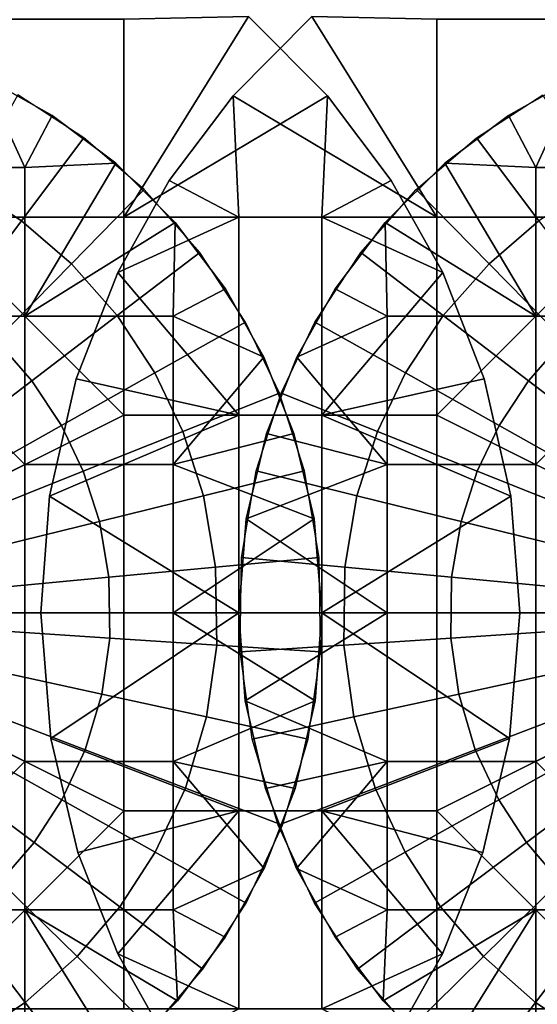
# Model space of a CAD drawing. Units: millimetres. Extents: x 2703 to 3380, y 1331 to 1373.
# Drawn here: x 2924 to 2925, y 1339 to 1341 of the extents above; entities that cross this region are included whole.
import ezdxf

# ---------------------------------------------------------------- set-up
doc = ezdxf.new("R2010")
doc.units = ezdxf.units.MM
doc.header["$MEASUREMENT"] = 0
for name, color, linetype in [('Domyslny', 7, 'Continuous'), ('Kreskowanie', 192, 'Continuous'), ('Osie', 5, 'Continuous')]:
    doc.layers.add(name, color=color, linetype=linetype)

msp = doc.modelspace()

# ---------------------------------------------------------------- linework, layer by layer
at = {"layer": 'Domyslny'}
for points in [[(2979.7644, 1372.636, 5), (2979.7644, 1339.636), (2855.7644, 1356.136, 2.5)], [(2979.7644, 1339.636, 760), (2979.7644, 1372.636, 755), (2855.7644, 1356.136, 757.5)], [(2979.7644, 1339.636), (2855.7644, 1339.636), (2855.7644, 1356.136, 2.5)], [(2855.7644, 1356.136, 757.5), (2855.7644, 1339.636, 760), (2979.7644, 1339.636, 760)], [(2964.0371, 1334.636, 25), (2964.0371, 1347.636, 25), (2912.219, 1347.636, 25), (2912.219, 1334.636, 25)], [(2912.219, 1334.636, 735), (2912.219, 1347.636, 735), (2964.0371, 1347.636, 735), (2964.0371, 1334.636, 735)], [(2931.7644, 1339.636), (2931.7644, 1334.636), (2911.7644, 1334.636), (2911.7644, 1339.636)], [(2911.7644, 1339.636, 760), (2911.7644, 1334.636, 760), (2931.7644, 1334.636, 760), (2931.7644, 1339.636, 760)]]:
    msp.add_3dface(points, dxfattribs=at)
at = {"layer": 'Kreskowanie'}
for points in [[(2921.7644, 1342.636, 735), (2936.7644, 1336.636, 735), (2936.7644, 1342.636, 735)], [(2936.7644, 1342.636, 24.9273), (2936.7644, 1336.636, 24.9273), (2921.7644, 1342.636, 24.9273)], [(2921.7644, 1336.636, 24.9273), (2921.7644, 1342.636, 24.9273), (2936.7644, 1336.636, 24.9273)], [(2936.7644, 1336.636, 735), (2921.7644, 1342.636, 735), (2921.7644, 1336.636, 735)], [(2921.7644, 1342.636, 730), (2936.7644, 1342.636, 730), (2936.7644, 1336.636, 730)], [(2936.7644, 1342.636, 29.9273), (2921.7644, 1342.636, 29.9273), (2936.7644, 1336.636, 29.9273)], [(2921.7644, 1336.636, 29.9273), (2936.7644, 1336.636, 29.9273), (2921.7644, 1342.636, 29.9273)], [(2936.7644, 1336.636, 730), (2921.7644, 1336.636, 730), (2921.7644, 1342.636, 730)]]:
    msp.add_3dface(points, dxfattribs=at)
at = {"layer": 'Osie'}
for points in [[(2923.7373, 1340.636, 29.9273), (2923.7373, 1341.136, 29.9273), (2924.2373, 1341.136, 29.9273), (2924.2373, 1340.636, 29.9273)], [(2924.2373, 1340.636, 30.9273), (2924.2373, 1341.136, 30.9273), (2923.7373, 1341.136, 30.9273), (2923.7373, 1340.636, 30.9273)], [(2924.5527, 1341.1426, 29.9273), (2924.752, 1340.9421, 29.9273), (2924.2373, 1340.636, 29.9273)], [(2924.2373, 1340.636, 29.9273), (2924.2373, 1341.136, 29.9273), (2924.5527, 1341.1426, 29.9273)], [(2924.752, 1340.9421, 30.9273), (2924.5527, 1341.1426, 30.9273), (2924.2373, 1340.636, 30.9273)], [(2924.2373, 1341.136, 30.9273), (2924.2373, 1340.636, 30.9273), (2924.5527, 1341.1426, 30.9273)], [(2924.5134, 1340.9421, 730), (2924.7126, 1341.1426, 730), (2924.7126, 1341.1426, 729)], [(2924.7126, 1341.1426, 729), (2924.5134, 1340.9421, 729), (2924.5134, 1340.9421, 730)], [(2924.7126, 1341.1426, 730), (2924.5134, 1340.9421, 730), (2925.0278, 1340.636, 730)], [(2924.5134, 1340.9421, 729), (2924.7126, 1341.1426, 729), (2925.0278, 1340.636, 729)], [(2924.752, 1340.9421, 29.9273), (2924.5527, 1341.1426, 29.9273), (2924.5527, 1341.1426, 30.9273)], [(2924.5527, 1341.1426, 30.9273), (2924.752, 1340.9421, 30.9273), (2924.752, 1340.9421, 29.9273)], [(2925.0278, 1340.636, 730), (2925.0278, 1341.136, 730), (2924.7126, 1341.1426, 730)], [(2925.0278, 1341.136, 729), (2925.0278, 1340.636, 729), (2924.7126, 1341.1426, 729)], [(2925.5278, 1340.636, 730), (2925.5278, 1341.136, 730), (2925.0278, 1341.136, 730), (2925.0278, 1340.636, 730)], [(2925.0278, 1340.636, 729), (2925.0278, 1341.136, 729), (2925.5278, 1341.136, 729), (2925.5278, 1340.636, 729)], [(2923.6123, 1340.761, 31.9273), (2923.9873, 1340.761, 31.9273), (2923.8823, 1340.9902, 31.9273)], [(2923.9873, 1340.761, 30.9273), (2923.6123, 1340.761, 30.9273), (2923.8823, 1340.9902, 30.9273)], [(2923.8823, 1340.9902, 31.9273), (2924.0562, 1340.8927, 31.9273), (2924.0562, 1340.8927, 30.9273)], [(2924.0562, 1340.8927, 30.9273), (2923.8823, 1340.9902, 30.9273), (2923.8823, 1340.9902, 31.9273)], [(2924.0562, 1340.8927, 31.9273), (2923.8823, 1340.9902, 31.9273), (2923.9873, 1340.761, 31.9273)], [(2923.8823, 1340.9902, 30.9273), (2924.0562, 1340.8927, 30.9273), (2923.9873, 1340.761, 30.9273)], [(2925.3828, 1340.9902, 728), (2925.209, 1340.8927, 728), (2925.209, 1340.8927, 729)], [(2925.209, 1340.8927, 729), (2925.3828, 1340.9902, 729), (2925.3828, 1340.9902, 728)], [(2925.209, 1340.8927, 728), (2925.3828, 1340.9902, 728), (2925.2778, 1340.761, 728)], [(2925.3828, 1340.9902, 729), (2925.209, 1340.8927, 729), (2925.2778, 1340.761, 729)], [(2925.6528, 1340.761, 728), (2925.2778, 1340.761, 728), (2925.3828, 1340.9902, 728)], [(2925.2778, 1340.761, 729), (2925.6528, 1340.761, 729), (2925.3828, 1340.9902, 729)], [(2924.137, 1340.8363, 31.9273), (2923.9697, 1340.9449, 31.9273), (2923.8416, 1340.7158, 32.1668), (2923.9795, 1340.6262, 32.1668)], [(2924.7373, 1340.636, 29.9273), (2924.2373, 1340.636, 29.9273), (2924.752, 1340.9421, 29.9273)], [(2924.2373, 1340.636, 30.9273), (2924.7373, 1340.636, 30.9273), (2924.752, 1340.9421, 30.9273)], [(2924.3523, 1340.7279, 730), (2924.5134, 1340.9421, 730), (2924.5134, 1340.9421, 729)], [(2924.5134, 1340.9421, 729), (2924.3523, 1340.7279, 729), (2924.3523, 1340.7279, 730)], [(2924.5134, 1340.9421, 730), (2924.3523, 1340.7279, 730), (2924.5278, 1340.636, 730)], [(2924.3523, 1340.7279, 729), (2924.5134, 1340.9421, 729), (2924.5278, 1340.636, 729)], [(2924.5278, 1340.636, 730), (2925.0278, 1340.636, 730), (2924.5134, 1340.9421, 730)], [(2925.0278, 1340.636, 729), (2924.5278, 1340.636, 729), (2924.5134, 1340.9421, 729)], [(2924.752, 1340.9421, 29.9273), (2924.9128, 1340.7279, 29.9273), (2924.7373, 1340.636, 29.9273)], [(2924.9128, 1340.7279, 30.9273), (2924.752, 1340.9421, 30.9273), (2924.7373, 1340.636, 30.9273)], [(2924.9128, 1340.7279, 29.9273), (2924.752, 1340.9421, 29.9273), (2924.752, 1340.9421, 30.9273)], [(2924.752, 1340.9421, 30.9273), (2924.9128, 1340.7279, 30.9273), (2924.9128, 1340.7279, 29.9273)], [(2925.1284, 1340.8363, 728), (2925.2954, 1340.9449, 728), (2925.4236, 1340.7158, 727.7604), (2925.2856, 1340.6262, 727.7604)], [(2924.217, 1340.7719, 31.9273), (2924.0562, 1340.8927, 31.9273), (2923.9873, 1340.761, 31.9273)], [(2924.0562, 1340.8927, 30.9273), (2924.217, 1340.7719, 30.9273), (2923.9873, 1340.761, 30.9273)], [(2924.0562, 1340.8927, 31.9273), (2924.217, 1340.7719, 31.9273), (2924.217, 1340.7719, 30.9273)], [(2924.217, 1340.7719, 30.9273), (2924.0562, 1340.8927, 30.9273), (2924.0562, 1340.8927, 31.9273)], [(2925.209, 1340.8927, 728), (2925.0483, 1340.7719, 728), (2925.0483, 1340.7719, 729)], [(2925.0483, 1340.7719, 729), (2925.209, 1340.8927, 729), (2925.209, 1340.8927, 728)], [(2925.0483, 1340.7719, 728), (2925.209, 1340.8927, 728), (2925.2778, 1340.761, 728)], [(2925.209, 1340.8927, 729), (2925.0483, 1340.7719, 729), (2925.2778, 1340.761, 729)], [(2924.2893, 1340.7052, 31.9273), (2924.137, 1340.8363, 31.9273), (2923.9795, 1340.6262, 32.1668), (2924.1052, 1340.5181, 32.1668)], [(2924.9758, 1340.7052, 728), (2925.1284, 1340.8363, 728), (2925.2856, 1340.6262, 727.7604), (2925.1599, 1340.5181, 727.7604)], [(2923.6123, 1340.386, 31.9273), (2923.9873, 1340.386, 31.9273), (2923.9873, 1340.761, 31.9273), (2923.6123, 1340.761, 31.9273)], [(2923.6123, 1340.761, 30.9273), (2923.9873, 1340.761, 30.9273), (2923.9873, 1340.386, 30.9273), (2923.6123, 1340.386, 30.9273)], [(2924.3672, 1340.6226, 31.9273), (2924.217, 1340.7719, 31.9273), (2923.9873, 1340.386, 31.9273)], [(2923.9873, 1340.761, 31.9273), (2923.9873, 1340.386, 31.9273), (2924.217, 1340.7719, 31.9273)], [(2924.217, 1340.7719, 30.9273), (2924.3672, 1340.6226, 30.9273), (2923.9873, 1340.386, 30.9273)], [(2923.9873, 1340.386, 30.9273), (2923.9873, 1340.761, 30.9273), (2924.217, 1340.7719, 30.9273)], [(2924.217, 1340.7719, 31.9273), (2924.3672, 1340.6226, 31.9273), (2924.3672, 1340.6226, 30.9273)], [(2924.3672, 1340.6226, 30.9273), (2924.217, 1340.7719, 30.9273), (2924.217, 1340.7719, 31.9273)], [(2925.0483, 1340.7719, 728), (2924.8979, 1340.6226, 728), (2924.8979, 1340.6226, 729)], [(2924.8979, 1340.6226, 729), (2925.0483, 1340.7719, 729), (2925.0483, 1340.7719, 728)], [(2924.8979, 1340.6226, 728), (2925.0483, 1340.7719, 728), (2925.2778, 1340.386, 728)], [(2925.0483, 1340.7719, 729), (2924.8979, 1340.6226, 729), (2925.2778, 1340.386, 729)], [(2925.2778, 1340.761, 728), (2925.2778, 1340.386, 728), (2925.0483, 1340.7719, 728)], [(2925.2778, 1340.386, 729), (2925.2778, 1340.761, 729), (2925.0483, 1340.7719, 729)], [(2925.6528, 1340.386, 728), (2925.2778, 1340.386, 728), (2925.2778, 1340.761, 728), (2925.6528, 1340.761, 728)], [(2925.6528, 1340.761, 729), (2925.2778, 1340.761, 729), (2925.2778, 1340.386, 729), (2925.6528, 1340.386, 729)], [(2923.9795, 1340.6262, 32.1668), (2923.8416, 1340.7158, 32.1668), (2923.7095, 1340.4796, 32.3657), (2923.8171, 1340.4095, 32.3657)], [(2924.2224, 1340.4961, 730), (2924.3523, 1340.7279, 730), (2924.3523, 1340.7279, 729)], [(2924.3523, 1340.7279, 729), (2924.2224, 1340.4961, 729), (2924.2224, 1340.4961, 730)], [(2924.3523, 1340.7279, 730), (2924.2224, 1340.4961, 730), (2924.5278, 1340.636, 730)], [(2924.2224, 1340.4961, 729), (2924.3523, 1340.7279, 729), (2924.5278, 1340.636, 729)], [(2924.9128, 1340.7279, 29.9273), (2925.043, 1340.4961, 29.9273), (2924.7373, 1340.636, 29.9273)], [(2925.043, 1340.4961, 30.9273), (2924.9128, 1340.7279, 30.9273), (2924.7373, 1340.636, 30.9273)], [(2925.043, 1340.4961, 29.9273), (2924.9128, 1340.7279, 29.9273), (2924.9128, 1340.7279, 30.9273)], [(2924.9128, 1340.7279, 30.9273), (2925.043, 1340.4961, 30.9273), (2925.043, 1340.4961, 29.9273)], [(2924.4294, 1340.5463, 31.9273), (2924.2893, 1340.7052, 31.9273), (2924.1052, 1340.5181, 32.1668), (2924.2209, 1340.387, 32.1668)], [(2924.8357, 1340.5463, 728), (2924.9758, 1340.7052, 728), (2925.1599, 1340.5181, 727.7604), (2925.0444, 1340.387, 727.7604)], [(2923.7373, 1340.636, 29.9273), (2924.2373, 1340.136, 29.9273), (2923.2373, 1339.636, 29.9273)], [(2924.2373, 1340.136, 30.9273), (2923.7373, 1340.636, 30.9273), (2923.2373, 1339.636, 30.9273)], [(2923.7373, 1340.636, 29.9273), (2924.2373, 1340.636, 29.9273), (2924.2373, 1340.136, 29.9273)], [(2924.2373, 1340.136, 30.9273), (2924.2373, 1340.636, 30.9273), (2923.7373, 1340.636, 30.9273)], [(2924.5278, 1340.136, 730), (2924.5278, 1340.636, 730), (2924.2224, 1340.4961, 730)], [(2924.5278, 1340.636, 729), (2924.5278, 1340.136, 729), (2924.2224, 1340.4961, 729)], [(2924.2373, 1340.136, 29.9273), (2924.2373, 1340.636, 29.9273), (2924.7373, 1340.636, 29.9273), (2924.7373, 1340.136, 29.9273)], [(2924.7373, 1340.136, 30.9273), (2924.7373, 1340.636, 30.9273), (2924.2373, 1340.636, 30.9273), (2924.2373, 1340.136, 30.9273)], [(2925.0278, 1340.136, 730), (2925.0278, 1340.636, 730), (2924.5278, 1340.636, 730), (2924.5278, 1340.136, 730)], [(2924.5278, 1340.136, 729), (2924.5278, 1340.636, 729), (2925.0278, 1340.636, 729), (2925.0278, 1340.136, 729)], [(2924.7373, 1340.136, 29.9273), (2924.7373, 1340.636, 29.9273), (2925.043, 1340.4961, 29.9273)], [(2924.7373, 1340.636, 30.9273), (2924.7373, 1340.136, 30.9273), (2925.043, 1340.4961, 30.9273)], [(2925.5278, 1340.636, 730), (2925.0278, 1340.636, 730), (2925.0278, 1340.136, 730)], [(2925.5278, 1340.636, 730), (2925.0278, 1340.136, 730), (2926.0278, 1339.636, 730)], [(2925.0278, 1340.136, 729), (2925.0278, 1340.636, 729), (2925.5278, 1340.636, 729)], [(2925.0278, 1340.136, 729), (2925.5278, 1340.636, 729), (2926.0278, 1339.636, 729)], [(2924.1052, 1340.5181, 32.1668), (2923.9795, 1340.6262, 32.1668), (2923.8171, 1340.4095, 32.3657), (2923.9153, 1340.3251, 32.3657)], [(2923.9873, 1340.386, 31.9273), (2924.3623, 1340.386, 31.9273), (2924.3672, 1340.6226, 31.9273)], [(2924.3623, 1340.386, 30.9273), (2923.9873, 1340.386, 30.9273), (2924.3672, 1340.6226, 30.9273)], [(2924.4941, 1340.4548, 31.9273), (2924.3672, 1340.6226, 31.9273), (2924.3623, 1340.386, 31.9273)], [(2924.3672, 1340.6226, 30.9273), (2924.4941, 1340.4548, 30.9273), (2924.3623, 1340.386, 30.9273)], [(2924.3672, 1340.6226, 31.9273), (2924.4941, 1340.4548, 31.9273), (2924.4941, 1340.4548, 30.9273)], [(2924.4941, 1340.4548, 30.9273), (2924.3672, 1340.6226, 30.9273), (2924.3672, 1340.6226, 31.9273)], [(2924.8979, 1340.6226, 728), (2924.7712, 1340.4548, 728), (2924.7712, 1340.4548, 729)], [(2924.7712, 1340.4548, 729), (2924.8979, 1340.6226, 729), (2924.8979, 1340.6226, 728)], [(2924.7712, 1340.4548, 728), (2924.8979, 1340.6226, 728), (2924.9028, 1340.386, 728)], [(2924.8979, 1340.6226, 729), (2924.7712, 1340.4548, 729), (2924.9028, 1340.386, 729)], [(2925.2778, 1340.386, 728), (2924.9028, 1340.386, 728), (2924.8979, 1340.6226, 728)], [(2924.9028, 1340.386, 729), (2925.2778, 1340.386, 729), (2924.8979, 1340.6226, 729)], [(2925.1599, 1340.5181, 727.7604), (2925.2856, 1340.6262, 727.7604), (2925.448, 1340.4095, 727.5615), (2925.3499, 1340.3251, 727.5615)], [(2924.5452, 1340.3706, 31.9273), (2924.4294, 1340.5463, 31.9273), (2924.2209, 1340.387, 32.1668), (2924.3162, 1340.2421, 32.1668)], [(2924.7202, 1340.3706, 728), (2924.8357, 1340.5463, 728), (2925.0444, 1340.387, 727.7604), (2924.949, 1340.2421, 727.7604)], [(2924.2209, 1340.387, 32.1668), (2924.1052, 1340.5181, 32.1668), (2923.9153, 1340.3251, 32.3657), (2924.0056, 1340.2227, 32.3657)], [(2925.0444, 1340.387, 727.7604), (2925.1599, 1340.5181, 727.7604), (2925.3499, 1340.3251, 727.5615), (2925.2595, 1340.2227, 727.5615)], [(2924.1172, 1340.2271, 730), (2924.2224, 1340.4961, 730), (2924.2224, 1340.4961, 729)], [(2924.2224, 1340.4961, 729), (2924.1172, 1340.2271, 729), (2924.1172, 1340.2271, 730)], [(2924.2224, 1340.4961, 730), (2924.1172, 1340.2271, 730), (2924.5278, 1340.136, 730)], [(2924.1172, 1340.2271, 729), (2924.2224, 1340.4961, 729), (2924.5278, 1340.136, 729)], [(2925.043, 1340.4961, 29.9273), (2925.1479, 1340.2271, 29.9273), (2924.7373, 1340.136, 29.9273)], [(2925.1479, 1340.2271, 30.9273), (2925.043, 1340.4961, 30.9273), (2924.7373, 1340.136, 30.9273)], [(2925.1479, 1340.2271, 29.9273), (2925.043, 1340.4961, 29.9273), (2925.043, 1340.4961, 30.9273)], [(2925.043, 1340.4961, 30.9273), (2925.1479, 1340.2271, 30.9273), (2925.1479, 1340.2271, 29.9273)], [(2924.5911, 1340.2817, 31.9273), (2924.4941, 1340.4548, 31.9273), (2924.3623, 1340.386, 31.9273)], [(2924.4941, 1340.4548, 30.9273), (2924.5911, 1340.2817, 30.9273), (2924.3623, 1340.386, 30.9273)], [(2924.4941, 1340.4548, 31.9273), (2924.5911, 1340.2817, 31.9273), (2924.5911, 1340.2817, 30.9273)], [(2924.5911, 1340.2817, 30.9273), (2924.4941, 1340.4548, 30.9273), (2924.4941, 1340.4548, 31.9273)], [(2924.7712, 1340.4548, 728), (2924.6741, 1340.2817, 728), (2924.6741, 1340.2817, 729)], [(2924.6741, 1340.2817, 729), (2924.7712, 1340.4548, 729), (2924.7712, 1340.4548, 728)], [(2924.6741, 1340.2817, 728), (2924.7712, 1340.4548, 728), (2924.9028, 1340.386, 728)], [(2924.7712, 1340.4548, 729), (2924.6741, 1340.2817, 729), (2924.9028, 1340.386, 729)], [(2924.3162, 1340.2421, 32.1668), (2924.2209, 1340.387, 32.1668), (2924.0056, 1340.2227, 32.3657), (2924.0801, 1340.1095, 32.3657)], [(2924.949, 1340.2421, 727.7604), (2925.0444, 1340.387, 727.7604), (2925.2595, 1340.2227, 727.5615), (2925.1851, 1340.1095, 727.5615)], [(2923.9873, 1340.011, 31.9273), (2923.6123, 1340.386, 31.9273), (2923.2373, 1339.636, 31.9273)], [(2923.6123, 1340.386, 30.9273), (2923.9873, 1340.011, 30.9273), (2923.2373, 1339.636, 30.9273)], [(2923.9873, 1340.011, 31.9273), (2923.9873, 1340.386, 31.9273), (2923.6123, 1340.386, 31.9273)], [(2923.6123, 1340.386, 30.9273), (2923.9873, 1340.386, 30.9273), (2923.9873, 1340.011, 30.9273)], [(2923.9873, 1340.011, 31.9273), (2924.3623, 1340.011, 31.9273), (2924.3623, 1340.386, 31.9273), (2923.9873, 1340.386, 31.9273)], [(2923.9873, 1340.386, 30.9273), (2924.3623, 1340.386, 30.9273), (2924.3623, 1340.011, 30.9273), (2923.9873, 1340.011, 30.9273)], [(2924.6306, 1340.1915, 31.9273), (2924.5452, 1340.3706, 31.9273), (2924.3162, 1340.2421, 32.1668), (2924.3867, 1340.0944, 32.1668)], [(2924.3623, 1340.386, 31.9273), (2924.3623, 1340.011, 31.9273), (2924.5911, 1340.2817, 31.9273)], [(2924.3623, 1340.011, 30.9273), (2924.3623, 1340.386, 30.9273), (2924.5911, 1340.2817, 30.9273)], [(2924.6345, 1340.1915, 728), (2924.7202, 1340.3706, 728), (2924.949, 1340.2421, 727.7604), (2924.8784, 1340.0944, 727.7604)], [(2924.9028, 1340.386, 728), (2924.9028, 1340.011, 728), (2924.6741, 1340.2817, 728)], [(2924.9028, 1340.011, 729), (2924.9028, 1340.386, 729), (2924.6741, 1340.2817, 729)], [(2925.2778, 1340.011, 728), (2924.9028, 1340.011, 728), (2924.9028, 1340.386, 728), (2925.2778, 1340.386, 728)], [(2925.2778, 1340.386, 729), (2924.9028, 1340.386, 729), (2924.9028, 1340.011, 729), (2925.2778, 1340.011, 729)], [(2925.2778, 1340.011, 728), (2925.2778, 1340.386, 728), (2925.6528, 1340.386, 728)], [(2925.2778, 1340.011, 728), (2925.6528, 1340.386, 728), (2926.0278, 1339.636, 728)], [(2925.6528, 1340.386, 729), (2925.2778, 1340.386, 729), (2925.2778, 1340.011, 729)], [(2925.6528, 1340.386, 729), (2925.2778, 1340.011, 729), (2926.0278, 1339.636, 729)], [(2924.0056, 1340.2227, 32.3657), (2923.9153, 1340.3251, 32.3657), (2923.7021, 1340.1084, 32.5309), (2923.7639, 1340.0381, 32.5309)], [(2925.2595, 1340.2227, 727.5615), (2925.3499, 1340.3251, 727.5615), (2925.5632, 1340.1084, 727.3964), (2925.5012, 1340.0381, 727.3964)], [(2924.6672, 1340.0895, 31.9273), (2924.5911, 1340.2817, 31.9273), (2924.3623, 1340.011, 31.9273)], [(2924.5911, 1340.2817, 30.9273), (2924.6672, 1340.0895, 30.9273), (2924.3623, 1340.011, 30.9273)], [(2924.5911, 1340.2817, 31.9273), (2924.6672, 1340.0895, 31.9273), (2924.6672, 1340.0895, 30.9273)], [(2924.6672, 1340.0895, 30.9273), (2924.5911, 1340.2817, 30.9273), (2924.5911, 1340.2817, 31.9273)], [(2924.6741, 1340.2817, 728), (2924.5981, 1340.0895, 728), (2924.5981, 1340.0895, 729)], [(2924.5981, 1340.0895, 729), (2924.6741, 1340.2817, 729), (2924.6741, 1340.2817, 728)], [(2924.5981, 1340.0895, 728), (2924.6741, 1340.2817, 728), (2924.9028, 1340.011, 728)], [(2924.6741, 1340.2817, 729), (2924.5981, 1340.0895, 729), (2924.9028, 1340.011, 729)], [(2924.3867, 1340.0944, 32.1668), (2924.3162, 1340.2421, 32.1668), (2924.0801, 1340.1095, 32.3657), (2924.1353, 1339.994, 32.3657)], [(2924.8784, 1340.0944, 727.7604), (2924.949, 1340.2421, 727.7604), (2925.1851, 1340.1095, 727.5615), (2925.1299, 1339.994, 727.5615)], [(2924.0801, 1340.1095, 32.3657), (2924.0056, 1340.2227, 32.3657), (2923.7639, 1340.0381, 32.5309), (2923.8149, 1339.9606, 32.5309)], [(2924.0498, 1339.9314, 730), (2924.1172, 1340.2271, 730), (2924.1172, 1340.2271, 729)], [(2924.1172, 1340.2271, 729), (2924.0498, 1339.9314, 729), (2924.0498, 1339.9314, 730)], [(2924.1172, 1340.2271, 730), (2924.0498, 1339.9314, 730), (2924.5278, 1340.136, 730)], [(2924.0498, 1339.9314, 729), (2924.1172, 1340.2271, 729), (2924.5278, 1340.136, 729)], [(2925.1479, 1340.2271, 29.9273), (2925.2153, 1339.9314, 29.9273), (2924.7373, 1340.136, 29.9273)], [(2925.2153, 1339.9314, 30.9273), (2925.1479, 1340.2271, 30.9273), (2924.7373, 1340.136, 30.9273)], [(2925.2153, 1339.9314, 29.9273), (2925.1479, 1340.2271, 29.9273), (2925.1479, 1340.2271, 30.9273)], [(2925.1479, 1340.2271, 30.9273), (2925.2153, 1339.9314, 30.9273), (2925.2153, 1339.9314, 29.9273)], [(2925.1851, 1340.1095, 727.5615), (2925.2595, 1340.2227, 727.5615), (2925.5012, 1340.0381, 727.3964), (2925.4502, 1339.9606, 727.3964)], [(2924.6938, 1339.9946, 31.9273), (2924.6306, 1340.1915, 31.9273), (2924.3867, 1340.0944, 32.1668), (2924.439, 1339.9319, 32.1668)], [(2924.5715, 1339.9946, 728), (2924.6345, 1340.1915, 728), (2924.8784, 1340.0944, 727.7604), (2924.8264, 1339.9319, 727.7604)], [(2924.2373, 1340.136, 29.9273), (2924.2373, 1339.636, 29.9273), (2923.2373, 1339.636, 29.9273)], [(2923.2373, 1339.636, 30.9273), (2924.2373, 1339.636, 30.9273), (2924.2373, 1340.136, 30.9273)], [(2924.5278, 1339.636, 730), (2924.5278, 1340.136, 730), (2924.0498, 1339.9314, 730)], [(2924.5278, 1340.136, 729), (2924.5278, 1339.636, 729), (2924.0498, 1339.9314, 729)], [(2924.2373, 1339.636, 29.9273), (2924.2373, 1340.136, 29.9273), (2924.7373, 1340.136, 29.9273), (2924.7373, 1339.636, 29.9273)], [(2924.7373, 1339.636, 30.9273), (2924.7373, 1340.136, 30.9273), (2924.2373, 1340.136, 30.9273), (2924.2373, 1339.636, 30.9273)], [(2925.0278, 1339.636, 730), (2925.0278, 1340.136, 730), (2924.5278, 1340.136, 730), (2924.5278, 1339.636, 730)], [(2924.5278, 1339.636, 729), (2924.5278, 1340.136, 729), (2925.0278, 1340.136, 729), (2925.0278, 1339.636, 729)], [(2924.7373, 1339.636, 29.9273), (2924.7373, 1340.136, 29.9273), (2925.2153, 1339.9314, 29.9273)], [(2924.7373, 1340.136, 30.9273), (2924.7373, 1339.636, 30.9273), (2925.2153, 1339.9314, 30.9273)], [(2925.0278, 1340.136, 730), (2925.0278, 1339.636, 730), (2926.0278, 1339.636, 730)], [(2926.0278, 1339.636, 729), (2925.0278, 1339.636, 729), (2925.0278, 1340.136, 729)], [(2924.1353, 1339.994, 32.3657), (2924.0801, 1340.1095, 32.3657), (2923.8149, 1339.9606, 32.5309), (2923.8528, 1339.8815, 32.5309)], [(2924.439, 1339.9319, 32.1668), (2924.3867, 1340.0944, 32.1668), (2924.1353, 1339.994, 32.3657), (2924.176, 1339.8672, 32.3657)], [(2924.7183, 1339.874, 31.9273), (2924.6672, 1340.0895, 31.9273), (2924.3623, 1340.011, 31.9273)], [(2924.6672, 1340.0895, 30.9273), (2924.7183, 1339.874, 30.9273), (2924.3623, 1340.011, 30.9273)], [(2924.5981, 1340.0895, 728), (2924.5469, 1339.874, 728), (2924.5469, 1339.874, 729)], [(2924.5469, 1339.874, 729), (2924.5981, 1340.0895, 729), (2924.5981, 1340.0895, 728)], [(2924.5469, 1339.874, 728), (2924.5981, 1340.0895, 728), (2924.9028, 1340.011, 728)], [(2924.5981, 1340.0895, 729), (2924.5469, 1339.874, 729), (2924.9028, 1340.011, 729)], [(2924.6672, 1340.0895, 31.9273), (2924.7183, 1339.874, 31.9273), (2924.7183, 1339.874, 30.9273)], [(2924.7183, 1339.874, 30.9273), (2924.6672, 1340.0895, 30.9273), (2924.6672, 1340.0895, 31.9273)], [(2924.8264, 1339.9319, 727.7604), (2924.8784, 1340.0944, 727.7604), (2925.1299, 1339.994, 727.5615), (2925.0891, 1339.8672, 727.5615)], [(2925.1299, 1339.994, 727.5615), (2925.1851, 1340.1095, 727.5615), (2925.4502, 1339.9606, 727.3964), (2925.4124, 1339.8815, 727.3964)], [(2923.2373, 1339.636, 31.9273), (2923.9873, 1339.636, 31.9273), (2923.9873, 1340.011, 31.9273)], [(2923.9873, 1340.011, 30.9273), (2923.9873, 1339.636, 30.9273), (2923.2373, 1339.636, 30.9273)], [(2924.176, 1339.8672, 32.3657), (2924.1353, 1339.994, 32.3657), (2923.8528, 1339.8815, 32.5309), (2923.8809, 1339.7944, 32.5309)], [(2923.9873, 1339.636, 31.9273), (2924.3623, 1339.636, 31.9273), (2924.3623, 1340.011, 31.9273), (2923.9873, 1340.011, 31.9273)], [(2923.9873, 1340.011, 30.9273), (2924.3623, 1340.011, 30.9273), (2924.3623, 1339.636, 30.9273), (2923.9873, 1339.636, 30.9273)], [(2924.3623, 1340.011, 31.9273), (2924.3623, 1339.636, 31.9273), (2924.7183, 1339.874, 31.9273)], [(2924.3623, 1339.636, 30.9273), (2924.3623, 1340.011, 30.9273), (2924.7183, 1339.874, 30.9273)], [(2924.7307, 1339.7764, 31.9273), (2924.6938, 1339.9946, 31.9273), (2924.439, 1339.9319, 32.1668), (2924.4692, 1339.7518, 32.1668)], [(2924.5344, 1339.7764, 728), (2924.5715, 1339.9946, 728), (2924.8264, 1339.9319, 727.7604), (2924.7959, 1339.7518, 727.7604)], [(2924.9028, 1340.011, 728), (2924.9028, 1339.636, 728), (2924.5469, 1339.874, 728)], [(2924.9028, 1339.636, 729), (2924.9028, 1340.011, 729), (2924.5469, 1339.874, 729)], [(2925.2778, 1339.636, 728), (2924.9028, 1339.636, 728), (2924.9028, 1340.011, 728), (2925.2778, 1340.011, 728)], [(2925.2778, 1340.011, 729), (2924.9028, 1340.011, 729), (2924.9028, 1339.636, 729), (2925.2778, 1339.636, 729)], [(2925.0891, 1339.8672, 727.5615), (2925.1299, 1339.994, 727.5615), (2925.4124, 1339.8815, 727.3964), (2925.3845, 1339.7944, 727.3964)], [(2926.0278, 1339.636, 728), (2925.2778, 1339.636, 728), (2925.2778, 1340.011, 728)], [(2925.2778, 1340.011, 729), (2925.2778, 1339.636, 729), (2926.0278, 1339.636, 729)], [(2924.0278, 1339.636, 730), (2924.0498, 1339.9314, 730), (2924.0498, 1339.9314, 729)], [(2924.0498, 1339.9314, 729), (2924.0278, 1339.636, 729), (2924.0278, 1339.636, 730)], [(2924.0498, 1339.9314, 730), (2924.0278, 1339.636, 730), (2924.5278, 1339.636, 730)], [(2924.0278, 1339.636, 729), (2924.0498, 1339.9314, 729), (2924.5278, 1339.636, 729)], [(2924.4692, 1339.7518, 32.1668), (2924.439, 1339.9319, 32.1668), (2924.176, 1339.8672, 32.3657), (2924.1997, 1339.7264, 32.3657)], [(2925.2153, 1339.9314, 29.9273), (2925.2373, 1339.636, 29.9273), (2924.7373, 1339.636, 29.9273)], [(2925.2373, 1339.636, 30.9273), (2925.2153, 1339.9314, 30.9273), (2924.7373, 1339.636, 30.9273)], [(2924.7959, 1339.7518, 727.7604), (2924.8264, 1339.9319, 727.7604), (2925.0891, 1339.8672, 727.5615), (2925.0654, 1339.7264, 727.5615)], [(2925.2373, 1339.636, 29.9273), (2925.2153, 1339.9314, 29.9273), (2925.2153, 1339.9314, 30.9273)], [(2925.2153, 1339.9314, 30.9273), (2925.2373, 1339.636, 30.9273), (2925.2373, 1339.636, 29.9273)], [(2924.1997, 1339.7264, 32.3657), (2924.176, 1339.8672, 32.3657), (2923.8809, 1339.7944, 32.5309), (2923.897, 1339.698, 32.5309)], [(2924.7373, 1339.636, 31.9273), (2924.7183, 1339.874, 31.9273), (2924.3623, 1339.636, 31.9273)], [(2924.7183, 1339.874, 30.9273), (2924.7373, 1339.636, 30.9273), (2924.3623, 1339.636, 30.9273)], [(2924.5469, 1339.874, 728), (2924.5278, 1339.636, 728), (2924.5278, 1339.636, 729)], [(2924.5278, 1339.636, 729), (2924.5469, 1339.874, 729), (2924.5469, 1339.874, 728)], [(2924.5278, 1339.636, 728), (2924.5469, 1339.874, 728), (2924.9028, 1339.636, 728)], [(2924.5469, 1339.874, 729), (2924.5278, 1339.636, 729), (2924.9028, 1339.636, 729)], [(2924.7183, 1339.874, 31.9273), (2924.7373, 1339.636, 31.9273), (2924.7373, 1339.636, 30.9273)], [(2924.7373, 1339.636, 30.9273), (2924.7183, 1339.874, 30.9273), (2924.7183, 1339.874, 31.9273)], [(2925.0654, 1339.7264, 727.5615), (2925.0891, 1339.8672, 727.5615), (2925.3845, 1339.7944, 727.3964), (2925.3682, 1339.698, 727.3964)], [(2924.7341, 1339.5376, 31.9273), (2924.7307, 1339.7764, 31.9273), (2924.4692, 1339.7518, 32.1668), (2924.4722, 1339.5548, 32.1668)], [(2924.5312, 1339.5376, 728), (2924.5344, 1339.7764, 728), (2924.7959, 1339.7518, 727.7604), (2924.7932, 1339.5548, 727.7604)], [(2924.4722, 1339.5548, 32.1668), (2924.4692, 1339.7518, 32.1668), (2924.1997, 1339.7264, 32.3657), (2924.2019, 1339.5726, 32.3657)], [(2924.7932, 1339.5548, 727.7604), (2924.7959, 1339.7518, 727.7604), (2925.0654, 1339.7264, 727.5615), (2925.0632, 1339.5726, 727.5615)], [(2924.2019, 1339.5726, 32.3657), (2924.1997, 1339.7264, 32.3657), (2923.897, 1339.698, 32.5309), (2923.8984, 1339.5925, 32.5309)], [(2925.0632, 1339.5726, 727.5615), (2925.0654, 1339.7264, 727.5615), (2925.3682, 1339.698, 727.3964), (2925.3667, 1339.5925, 727.3964)], [(2923.9873, 1339.261, 31.9273), (2923.9873, 1339.636, 31.9273), (2923.2373, 1339.636, 31.9273)], [(2923.6123, 1338.886, 31.9273), (2923.9873, 1339.261, 31.9273), (2923.2373, 1339.636, 31.9273)], [(2923.2373, 1339.636, 30.9273), (2923.9873, 1339.636, 30.9273), (2923.9873, 1339.261, 30.9273)], [(2923.9873, 1339.261, 30.9273), (2923.6123, 1338.886, 30.9273), (2923.2373, 1339.636, 30.9273)], [(2923.2373, 1339.636, 29.9273), (2924.2373, 1339.636, 29.9273), (2924.2373, 1339.136, 29.9273)], [(2924.2373, 1339.136, 29.9273), (2923.7373, 1338.636, 29.9273), (2923.2373, 1339.636, 29.9273)], [(2924.2373, 1339.136, 30.9273), (2924.2373, 1339.636, 30.9273), (2923.2373, 1339.636, 30.9273)], [(2923.7373, 1338.636, 30.9273), (2924.2373, 1339.136, 30.9273), (2923.2373, 1339.636, 30.9273)], [(2923.9873, 1339.261, 31.9273), (2924.3623, 1339.261, 31.9273), (2924.3623, 1339.636, 31.9273), (2923.9873, 1339.636, 31.9273)], [(2923.9873, 1339.636, 30.9273), (2924.3623, 1339.636, 30.9273), (2924.3623, 1339.261, 30.9273), (2923.9873, 1339.261, 30.9273)], [(2924.0532, 1339.3186, 730), (2924.0278, 1339.636, 730), (2924.0278, 1339.636, 729)], [(2924.0278, 1339.636, 729), (2924.0532, 1339.3186, 729), (2924.0532, 1339.3186, 730)], [(2924.0278, 1339.636, 730), (2924.0532, 1339.3186, 730), (2924.5278, 1339.636, 730)], [(2924.0532, 1339.3186, 729), (2924.0278, 1339.636, 729), (2924.5278, 1339.636, 729)], [(2924.5278, 1339.136, 730), (2924.5278, 1339.636, 730), (2924.0532, 1339.3186, 730)], [(2924.5278, 1339.636, 729), (2924.5278, 1339.136, 729), (2924.0532, 1339.3186, 729)], [(2924.2373, 1339.136, 29.9273), (2924.2373, 1339.636, 29.9273), (2924.7373, 1339.636, 29.9273), (2924.7373, 1339.136, 29.9273)], [(2924.7373, 1339.136, 30.9273), (2924.7373, 1339.636, 30.9273), (2924.2373, 1339.636, 30.9273), (2924.2373, 1339.136, 30.9273)], [(2924.7209, 1339.4144, 31.9273), (2924.7373, 1339.636, 31.9273), (2924.3623, 1339.636, 31.9273)], [(2924.3623, 1339.636, 31.9273), (2924.3623, 1339.261, 31.9273), (2924.7209, 1339.4144, 31.9273)], [(2924.7373, 1339.636, 30.9273), (2924.7209, 1339.4144, 30.9273), (2924.3623, 1339.636, 30.9273)], [(2924.3623, 1339.261, 30.9273), (2924.3623, 1339.636, 30.9273), (2924.7209, 1339.4144, 30.9273)], [(2924.5278, 1339.636, 728), (2924.5444, 1339.4144, 728), (2924.5444, 1339.4144, 729)], [(2924.5444, 1339.4144, 729), (2924.5278, 1339.636, 729), (2924.5278, 1339.636, 728)], [(2924.5444, 1339.4144, 728), (2924.5278, 1339.636, 728), (2924.9028, 1339.636, 728)], [(2924.5278, 1339.636, 729), (2924.5444, 1339.4144, 729), (2924.9028, 1339.636, 729)], [(2925.0278, 1339.136, 730), (2925.0278, 1339.636, 730), (2924.5278, 1339.636, 730), (2924.5278, 1339.136, 730)], [(2924.5278, 1339.136, 729), (2924.5278, 1339.636, 729), (2925.0278, 1339.636, 729), (2925.0278, 1339.136, 729)], [(2924.9028, 1339.636, 728), (2924.9028, 1339.261, 728), (2924.5444, 1339.4144, 728)], [(2924.9028, 1339.261, 729), (2924.9028, 1339.636, 729), (2924.5444, 1339.4144, 729)], [(2924.7373, 1339.636, 31.9273), (2924.7209, 1339.4144, 31.9273), (2924.7209, 1339.4144, 30.9273)], [(2924.7209, 1339.4144, 30.9273), (2924.7373, 1339.636, 30.9273), (2924.7373, 1339.636, 31.9273)], [(2925.2373, 1339.636, 29.9273), (2925.2119, 1339.3186, 29.9273), (2924.7373, 1339.636, 29.9273)], [(2924.7373, 1339.136, 29.9273), (2924.7373, 1339.636, 29.9273), (2925.2119, 1339.3186, 29.9273)], [(2925.2119, 1339.3186, 30.9273), (2925.2373, 1339.636, 30.9273), (2924.7373, 1339.636, 30.9273)], [(2924.7373, 1339.636, 30.9273), (2924.7373, 1339.136, 30.9273), (2925.2119, 1339.3186, 30.9273)], [(2925.2778, 1339.261, 728), (2924.9028, 1339.261, 728), (2924.9028, 1339.636, 728), (2925.2778, 1339.636, 728)], [(2925.2778, 1339.636, 729), (2924.9028, 1339.636, 729), (2924.9028, 1339.261, 729), (2925.2778, 1339.261, 729)], [(2926.0278, 1339.636, 730), (2925.0278, 1339.636, 730), (2925.0278, 1339.136, 730)], [(2925.0278, 1339.136, 730), (2925.5278, 1338.636, 730), (2926.0278, 1339.636, 730)], [(2925.0278, 1339.136, 729), (2925.0278, 1339.636, 729), (2926.0278, 1339.636, 729)], [(2925.5278, 1338.636, 729), (2925.0278, 1339.136, 729), (2926.0278, 1339.636, 729)], [(2925.2119, 1339.3186, 29.9273), (2925.2373, 1339.636, 29.9273), (2925.2373, 1339.636, 30.9273)], [(2925.2373, 1339.636, 30.9273), (2925.2119, 1339.3186, 30.9273), (2925.2119, 1339.3186, 29.9273)], [(2925.2778, 1339.261, 728), (2925.2778, 1339.636, 728), (2926.0278, 1339.636, 728)], [(2925.6528, 1338.886, 728), (2925.2778, 1339.261, 728), (2926.0278, 1339.636, 728)], [(2926.0278, 1339.636, 729), (2925.2778, 1339.636, 729), (2925.2778, 1339.261, 729)], [(2925.2778, 1339.261, 729), (2925.6528, 1338.886, 729), (2926.0278, 1339.636, 729)], [(2924.1821, 1339.4308, 32.3657), (2924.2019, 1339.5726, 32.3657), (2923.8984, 1339.5925, 32.5309), (2923.8848, 1339.4954, 32.5309)], [(2925.0833, 1339.4308, 727.5615), (2925.0632, 1339.5726, 727.5615), (2925.3667, 1339.5925, 727.3964), (2925.3804, 1339.4954, 727.3964)], [(2924.4465, 1339.3733, 32.1668), (2924.4722, 1339.5548, 32.1668), (2924.2019, 1339.5726, 32.3657), (2924.1821, 1339.4308, 32.3657)], [(2924.8186, 1339.3733, 727.7604), (2924.7932, 1339.5548, 727.7604), (2925.0632, 1339.5726, 727.5615), (2925.0833, 1339.4308, 727.5615)], [(2924.7031, 1339.3176, 31.9273), (2924.7341, 1339.5376, 31.9273), (2924.4722, 1339.5548, 32.1668), (2924.4465, 1339.3733, 32.1668)], [(2924.562, 1339.3176, 728), (2924.5312, 1339.5376, 728), (2924.7932, 1339.5548, 727.7604), (2924.8186, 1339.3733, 727.7604)], [(2924.1401, 1339.2904, 32.3657), (2924.1821, 1339.4308, 32.3657), (2923.8848, 1339.4954, 32.5309), (2923.8562, 1339.399, 32.5309)], [(2925.125, 1339.2904, 727.5615), (2925.0833, 1339.4308, 727.5615), (2925.3804, 1339.4954, 727.3964), (2925.4092, 1339.399, 727.3964)], [(2924.3931, 1339.1936, 32.1668), (2924.4465, 1339.3733, 32.1668), (2924.1821, 1339.4308, 32.3657), (2924.1401, 1339.2904, 32.3657)], [(2924.8723, 1339.1936, 727.7604), (2924.8186, 1339.3733, 727.7604), (2925.0833, 1339.4308, 727.5615), (2925.125, 1339.2904, 727.5615)], [(2924.0811, 1339.1638, 32.3657), (2924.1401, 1339.2904, 32.3657), (2923.8562, 1339.399, 32.5309), (2923.8157, 1339.3124, 32.5309)], [(2924.6704, 1339.1927, 31.9273), (2924.7209, 1339.4144, 31.9273), (2924.3623, 1339.261, 31.9273)], [(2924.7209, 1339.4144, 30.9273), (2924.6704, 1339.1927, 30.9273), (2924.3623, 1339.261, 30.9273)], [(2924.5444, 1339.4144, 728), (2924.595, 1339.1927, 728), (2924.595, 1339.1927, 729)], [(2924.595, 1339.1927, 729), (2924.5444, 1339.4144, 729), (2924.5444, 1339.4144, 728)], [(2924.595, 1339.1927, 728), (2924.5444, 1339.4144, 728), (2924.9028, 1339.261, 728)], [(2924.5444, 1339.4144, 729), (2924.595, 1339.1927, 729), (2924.9028, 1339.261, 729)], [(2924.7209, 1339.4144, 31.9273), (2924.6704, 1339.1927, 31.9273), (2924.6704, 1339.1927, 30.9273)], [(2924.6704, 1339.1927, 30.9273), (2924.7209, 1339.4144, 30.9273), (2924.7209, 1339.4144, 31.9273)], [(2925.1843, 1339.1638, 727.5615), (2925.125, 1339.2904, 727.5615), (2925.4092, 1339.399, 727.3964), (2925.4497, 1339.3124, 727.3964)], [(2924.6382, 1339.0997, 31.9273), (2924.7031, 1339.3176, 31.9273), (2924.4465, 1339.3733, 32.1668), (2924.3931, 1339.1936, 32.1668)], [(2924.6272, 1339.0997, 728), (2924.562, 1339.3176, 728), (2924.8186, 1339.3733, 727.7604), (2924.8723, 1339.1936, 727.7604)], [(2924.1216, 1339.0314, 730), (2924.0532, 1339.3186, 730), (2924.0532, 1339.3186, 729)], [(2924.0532, 1339.3186, 729), (2924.1216, 1339.0314, 729), (2924.1216, 1339.0314, 730)], [(2924.0532, 1339.3186, 730), (2924.1216, 1339.0314, 730), (2924.5278, 1339.136, 730)], [(2924.1216, 1339.0314, 729), (2924.0532, 1339.3186, 729), (2924.5278, 1339.136, 729)], [(2925.2119, 1339.3186, 29.9273), (2925.1438, 1339.0314, 29.9273), (2924.7373, 1339.136, 29.9273)], [(2925.1438, 1339.0314, 30.9273), (2925.2119, 1339.3186, 30.9273), (2924.7373, 1339.136, 30.9273)], [(2925.1438, 1339.0314, 29.9273), (2925.2119, 1339.3186, 29.9273), (2925.2119, 1339.3186, 30.9273)], [(2925.2119, 1339.3186, 30.9273), (2925.1438, 1339.0314, 30.9273), (2925.1438, 1339.0314, 29.9273)], [(2924.011, 1339.0562, 32.3657), (2924.0811, 1339.1638, 32.3657), (2923.8157, 1339.3124, 32.5309), (2923.7676, 1339.2385, 32.5309)], [(2925.2544, 1339.0562, 727.5615), (2925.1843, 1339.1638, 727.5615), (2925.4497, 1339.3124, 727.3964), (2925.4976, 1339.2385, 727.3964)], [(2924.3171, 1339.0316, 32.1668), (2924.3931, 1339.1936, 32.1668), (2924.1401, 1339.2904, 32.3657), (2924.0811, 1339.1638, 32.3657)], [(2924.948, 1339.0316, 727.7604), (2924.8723, 1339.1936, 727.7604), (2925.125, 1339.2904, 727.5615), (2925.1843, 1339.1638, 727.5615)], [(2923.6123, 1338.886, 31.9273), (2923.9873, 1338.886, 31.9273), (2923.9873, 1339.261, 31.9273)], [(2923.9873, 1339.261, 30.9273), (2923.9873, 1338.886, 30.9273), (2923.6123, 1338.886, 30.9273)], [(2923.9873, 1338.886, 31.9273), (2924.3623, 1338.886, 31.9273), (2924.3623, 1339.261, 31.9273), (2923.9873, 1339.261, 31.9273)], [(2923.9873, 1339.261, 30.9273), (2924.3623, 1339.261, 30.9273), (2924.3623, 1338.886, 30.9273), (2923.9873, 1338.886, 30.9273)], [(2924.5916, 1338.9908, 31.9273), (2924.6704, 1339.1927, 31.9273), (2924.3623, 1339.261, 31.9273)], [(2924.3623, 1339.261, 31.9273), (2924.3623, 1338.886, 31.9273), (2924.5916, 1338.9908, 31.9273)], [(2924.6704, 1339.1927, 30.9273), (2924.5916, 1338.9908, 30.9273), (2924.3623, 1339.261, 30.9273)], [(2924.3623, 1338.886, 30.9273), (2924.3623, 1339.261, 30.9273), (2924.5916, 1338.9908, 30.9273)], [(2924.6738, 1338.9908, 728), (2924.595, 1339.1927, 728), (2924.9028, 1339.261, 728)], [(2924.595, 1339.1927, 729), (2924.6738, 1338.9908, 729), (2924.9028, 1339.261, 729)], [(2924.9028, 1339.261, 728), (2924.9028, 1338.886, 728), (2924.6738, 1338.9908, 728)], [(2924.9028, 1338.886, 729), (2924.9028, 1339.261, 729), (2924.6738, 1338.9908, 729)], [(2925.2778, 1338.886, 728), (2924.9028, 1338.886, 728), (2924.9028, 1339.261, 728), (2925.2778, 1339.261, 728)], [(2925.2778, 1339.261, 729), (2924.9028, 1339.261, 729), (2924.9028, 1338.886, 729), (2925.2778, 1338.886, 729)], [(2925.6528, 1338.886, 728), (2925.2778, 1338.886, 728), (2925.2778, 1339.261, 728)], [(2925.2778, 1339.261, 729), (2925.2778, 1338.886, 729), (2925.6528, 1338.886, 729)], [(2923.9265, 1338.9579, 32.3657), (2924.011, 1339.0562, 32.3657), (2923.7676, 1339.2385, 32.5309), (2923.7097, 1339.1713, 32.5309)], [(2925.3389, 1338.9579, 727.5615), (2925.2544, 1339.0562, 727.5615), (2925.4976, 1339.2385, 727.3964), (2925.5557, 1339.1713, 727.3964)], [(2924.5464, 1338.9034, 31.9273), (2924.6382, 1339.0997, 31.9273), (2924.3931, 1339.1936, 32.1668), (2924.3171, 1339.0316, 32.1668)], [(2924.6704, 1339.1927, 31.9273), (2924.5916, 1338.9908, 31.9273), (2924.5916, 1338.9908, 30.9273)], [(2924.5916, 1338.9908, 30.9273), (2924.6704, 1339.1927, 30.9273), (2924.6704, 1339.1927, 31.9273)], [(2924.595, 1339.1927, 728), (2924.6738, 1338.9908, 728), (2924.6738, 1338.9908, 729)], [(2924.6738, 1338.9908, 729), (2924.595, 1339.1927, 729), (2924.595, 1339.1927, 728)], [(2924.719, 1338.9034, 728), (2924.6272, 1339.0997, 728), (2924.8723, 1339.1936, 727.7604), (2924.948, 1339.0316, 727.7604)], [(2924.2275, 1338.8938, 32.1668), (2924.3171, 1339.0316, 32.1668), (2924.0811, 1339.1638, 32.3657), (2924.011, 1339.0562, 32.3657)], [(2925.0376, 1338.8938, 727.7604), (2924.948, 1339.0316, 727.7604), (2925.1843, 1339.1638, 727.5615), (2925.2544, 1339.0562, 727.5615)], [(2924.2373, 1339.136, 29.9273), (2924.2373, 1338.636, 29.9273), (2923.7373, 1338.636, 29.9273)], [(2923.7373, 1338.636, 30.9273), (2924.2373, 1338.636, 30.9273), (2924.2373, 1339.136, 30.9273)], [(2924.1216, 1339.0314, 730), (2924.2227, 1338.7749, 730), (2924.5278, 1339.136, 730)], [(2924.2227, 1338.7749, 729), (2924.1216, 1339.0314, 729), (2924.5278, 1339.136, 729)], [(2924.5278, 1338.636, 730), (2924.5278, 1339.136, 730), (2924.2227, 1338.7749, 730)], [(2924.5278, 1339.136, 729), (2924.5278, 1338.636, 729), (2924.2227, 1338.7749, 729)], [(2924.2373, 1338.636, 29.9273), (2924.2373, 1339.136, 29.9273), (2924.7373, 1339.136, 29.9273), (2924.7373, 1338.636, 29.9273)], [(2924.7373, 1338.636, 30.9273), (2924.7373, 1339.136, 30.9273), (2924.2373, 1339.136, 30.9273), (2924.2373, 1338.636, 30.9273)], [(2925.0278, 1338.636, 730), (2925.0278, 1339.136, 730), (2924.5278, 1339.136, 730), (2924.5278, 1338.636, 730)], [(2924.5278, 1338.636, 729), (2924.5278, 1339.136, 729), (2925.0278, 1339.136, 729), (2925.0278, 1338.636, 729)], [(2925.1438, 1339.0314, 29.9273), (2925.0425, 1338.7749, 29.9273), (2924.7373, 1339.136, 29.9273)], [(2924.7373, 1338.636, 29.9273), (2924.7373, 1339.136, 29.9273), (2925.0425, 1338.7749, 29.9273)], [(2925.0425, 1338.7749, 30.9273), (2925.1438, 1339.0314, 30.9273), (2924.7373, 1339.136, 30.9273)], [(2924.7373, 1339.136, 30.9273), (2924.7373, 1338.636, 30.9273), (2925.0425, 1338.7749, 30.9273)], [(2925.0278, 1339.136, 730), (2925.0278, 1338.636, 730), (2925.5278, 1338.636, 730)], [(2925.5278, 1338.636, 729), (2925.0278, 1338.636, 729), (2925.0278, 1339.136, 729)], [(2924.1194, 1338.7681, 32.1668), (2924.2275, 1338.8938, 32.1668), (2924.011, 1339.0562, 32.3657), (2923.9265, 1338.9579, 32.3657)], [(2925.1458, 1338.7681, 727.7604), (2925.0376, 1338.8938, 727.7604), (2925.2544, 1339.0562, 727.5615), (2925.3389, 1338.9579, 727.5615)], [(2924.2227, 1338.7749, 730), (2924.1216, 1339.0314, 730), (2924.1216, 1339.0314, 729)], [(2924.1216, 1339.0314, 729), (2924.2227, 1338.7749, 729), (2924.2227, 1338.7749, 730)], [(2924.4375, 1338.7363, 31.9273), (2924.5464, 1338.9034, 31.9273), (2924.3171, 1339.0316, 32.1668), (2924.2275, 1338.8938, 32.1668)], [(2924.8276, 1338.7363, 728), (2924.719, 1338.9034, 728), (2924.948, 1339.0316, 727.7604), (2925.0376, 1338.8938, 727.7604)], [(2925.0425, 1338.7749, 29.9273), (2925.1438, 1339.0314, 29.9273), (2925.1438, 1339.0314, 30.9273)], [(2925.1438, 1339.0314, 30.9273), (2925.0425, 1338.7749, 30.9273), (2925.0425, 1338.7749, 29.9273)], [(2924.4939, 1338.817, 31.9273), (2924.5916, 1338.9908, 31.9273), (2924.3623, 1338.886, 31.9273)], [(2924.5916, 1338.9908, 30.9273), (2924.4939, 1338.817, 30.9273), (2924.3623, 1338.886, 30.9273)], [(2924.5916, 1338.9908, 31.9273), (2924.4939, 1338.817, 31.9273), (2924.4939, 1338.817, 30.9273)], [(2924.4939, 1338.817, 30.9273), (2924.5916, 1338.9908, 30.9273), (2924.5916, 1338.9908, 31.9273)], [(2924.6738, 1338.9908, 728), (2924.7712, 1338.817, 728), (2924.7712, 1338.817, 729)], [(2924.7712, 1338.817, 729), (2924.6738, 1338.9908, 729), (2924.6738, 1338.9908, 728)], [(2924.7712, 1338.817, 728), (2924.6738, 1338.9908, 728), (2924.9028, 1338.886, 728)], [(2924.6738, 1338.9908, 729), (2924.7712, 1338.817, 729), (2924.9028, 1338.886, 729)], [(2923.9883, 1338.6525, 32.1668), (2924.1194, 1338.7681, 32.1668), (2923.9265, 1338.9579, 32.3657), (2923.824, 1338.8676, 32.3657)], [(2925.2769, 1338.6525, 727.7604), (2925.1458, 1338.7681, 727.7604), (2925.3389, 1338.9579, 727.5615), (2925.4412, 1338.8676, 727.5615)], [(2923.6123, 1338.511, 31.9273), (2923.9873, 1338.511, 31.9273), (2923.9873, 1338.886, 31.9273), (2923.6123, 1338.886, 31.9273)], [(2923.6123, 1338.886, 30.9273), (2923.9873, 1338.886, 30.9273), (2923.9873, 1338.511, 30.9273), (2923.6123, 1338.511, 30.9273)], [(2924.2239, 1338.506, 31.9273), (2924.3733, 1338.6564, 31.9273), (2923.9873, 1338.886, 31.9273)], [(2923.9873, 1338.886, 31.9273), (2923.9873, 1338.511, 31.9273), (2924.2239, 1338.506, 31.9273)], [(2924.3623, 1338.886, 31.9273), (2923.9873, 1338.886, 31.9273), (2924.3733, 1338.6564, 31.9273)], [(2924.3733, 1338.6564, 30.9273), (2924.2239, 1338.506, 30.9273), (2923.9873, 1338.886, 30.9273)], [(2923.9873, 1338.886, 30.9273), (2924.3623, 1338.886, 30.9273), (2924.3733, 1338.6564, 30.9273)], [(2923.9873, 1338.511, 30.9273), (2923.9873, 1338.886, 30.9273), (2924.2239, 1338.506, 30.9273)], [(2924.3064, 1338.584, 31.9273), (2924.4375, 1338.7363, 31.9273), (2924.2275, 1338.8938, 32.1668), (2924.1194, 1338.7681, 32.1668)], [(2924.3733, 1338.6564, 31.9273), (2924.4939, 1338.817, 31.9273), (2924.3623, 1338.886, 31.9273)], [(2924.4939, 1338.817, 30.9273), (2924.3733, 1338.6564, 30.9273), (2924.3623, 1338.886, 30.9273)], [(2924.8921, 1338.6564, 728), (2924.7712, 1338.817, 728), (2924.9028, 1338.886, 728)], [(2924.7712, 1338.817, 729), (2924.8921, 1338.6564, 729), (2924.9028, 1338.886, 729)], [(2924.9587, 1338.584, 728), (2924.8276, 1338.7363, 728), (2925.0376, 1338.8938, 727.7604), (2925.1458, 1338.7681, 727.7604)], [(2925.0415, 1338.506, 728), (2924.8921, 1338.6564, 728), (2925.2778, 1338.886, 728)], [(2924.9028, 1338.886, 728), (2925.2778, 1338.886, 728), (2924.8921, 1338.6564, 728)], [(2924.8921, 1338.6564, 729), (2925.0415, 1338.506, 729), (2925.2778, 1338.886, 729)], [(2925.2778, 1338.886, 729), (2924.9028, 1338.886, 729), (2924.8921, 1338.6564, 729)], [(2925.2778, 1338.886, 728), (2925.2778, 1338.511, 728), (2925.0415, 1338.506, 728)], [(2925.2778, 1338.511, 729), (2925.2778, 1338.886, 729), (2925.0415, 1338.506, 729)], [(2925.6528, 1338.511, 728), (2925.2778, 1338.511, 728), (2925.2778, 1338.886, 728), (2925.6528, 1338.886, 728)], [(2925.6528, 1338.886, 729), (2925.2778, 1338.886, 729), (2925.2778, 1338.511, 729), (2925.6528, 1338.511, 729)], [(2923.8433, 1338.5571, 32.1668), (2923.9883, 1338.6525, 32.1668), (2923.824, 1338.8676, 32.3657), (2923.7107, 1338.7931, 32.3657)], [(2925.4219, 1338.5571, 727.7604), (2925.2769, 1338.6525, 727.7604), (2925.4412, 1338.8676, 727.5615), (2925.5544, 1338.7931, 727.5615)], [(2924.4939, 1338.817, 31.9273), (2924.3733, 1338.6564, 31.9273), (2924.3733, 1338.6564, 30.9273)], [(2924.3733, 1338.6564, 30.9273), (2924.4939, 1338.817, 30.9273), (2924.4939, 1338.817, 31.9273)], [(2924.7712, 1338.817, 728), (2924.8921, 1338.6564, 728), (2924.8921, 1338.6564, 729)], [(2924.8921, 1338.6564, 729), (2924.7712, 1338.817, 729), (2924.7712, 1338.817, 728)], [(2924.3523, 1338.5442, 730), (2924.2227, 1338.7749, 730), (2924.2227, 1338.7749, 729)], [(2924.2227, 1338.7749, 729), (2924.3523, 1338.5442, 729), (2924.3523, 1338.5442, 730)], [(2924.2227, 1338.7749, 730), (2924.3523, 1338.5442, 730), (2924.5278, 1338.636, 730)], [(2924.3523, 1338.5442, 729), (2924.2227, 1338.7749, 729), (2924.5278, 1338.636, 729)], [(2925.0425, 1338.7749, 29.9273), (2924.9131, 1338.5442, 29.9273), (2924.7373, 1338.636, 29.9273)], [(2924.9131, 1338.5442, 30.9273), (2925.0425, 1338.7749, 30.9273), (2924.7373, 1338.636, 30.9273)], [(2924.9131, 1338.5442, 29.9273), (2925.0425, 1338.7749, 29.9273), (2925.0425, 1338.7749, 30.9273)], [(2925.0425, 1338.7749, 30.9273), (2924.9131, 1338.5442, 30.9273), (2924.9131, 1338.5442, 29.9273)], [(2924.1475, 1338.4437, 31.9273), (2924.3064, 1338.584, 31.9273), (2924.1194, 1338.7681, 32.1668), (2923.9883, 1338.6525, 32.1668)], [(2925.1177, 1338.4437, 728), (2924.9587, 1338.584, 728), (2925.1458, 1338.7681, 727.7604), (2925.2769, 1338.6525, 727.7604)], [(2923.9719, 1338.3282, 31.9273), (2924.1475, 1338.4437, 31.9273), (2923.9883, 1338.6525, 32.1668), (2923.8433, 1338.5571, 32.1668)], [(2924.3733, 1338.6564, 31.9273), (2924.2239, 1338.506, 31.9273), (2924.2239, 1338.506, 30.9273)], [(2924.2239, 1338.506, 30.9273), (2924.3733, 1338.6564, 30.9273), (2924.3733, 1338.6564, 31.9273)], [(2924.8921, 1338.6564, 728), (2925.0415, 1338.506, 728), (2925.0415, 1338.506, 729)], [(2925.0415, 1338.506, 729), (2924.8921, 1338.6564, 729), (2924.8921, 1338.6564, 728)], [(2925.2932, 1338.3282, 728), (2925.1177, 1338.4437, 728), (2925.2769, 1338.6525, 727.7604), (2925.4219, 1338.5571, 727.7604)]]:
    msp.add_3dface(points, dxfattribs=at)

doc.saveas('drawing.dxf')
